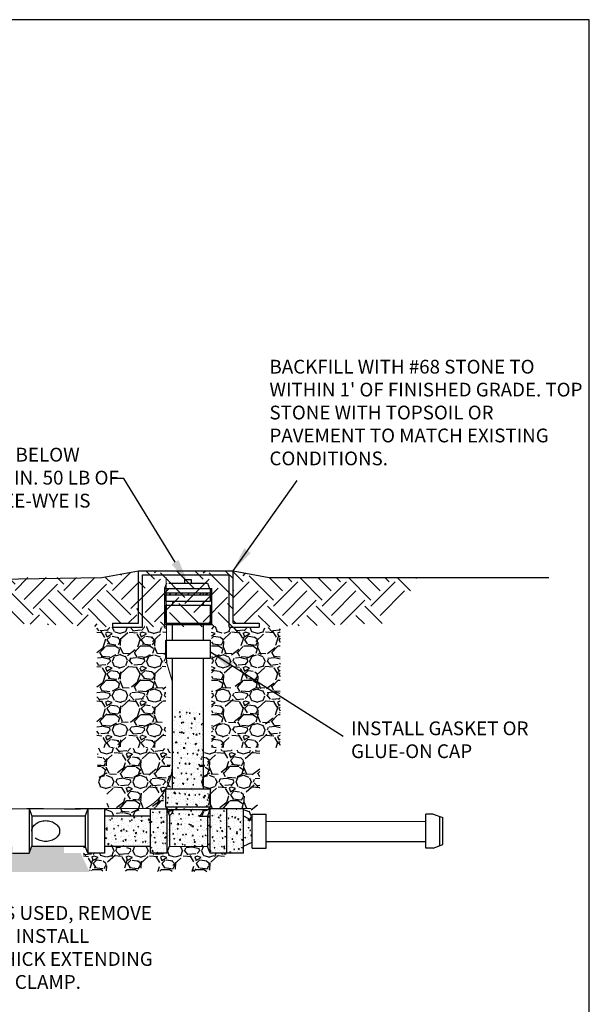
# Model space of a CAD drawing. Units: feet. Extents: x -396.9 to -388.3, y -16.6 to -5.5.
# Drawn here: x -392.5 to -388.3, y -12.7 to -5.5 of the extents above; entities that cross this region are included whole.
import ezdxf
from ezdxf import colors
from ezdxf.entities.mleader import LeaderData, LeaderLine
from ezdxf.math import Vec2, Vec3

# ---------------------------------------------------------------- set-up
doc = ezdxf.new("R2010")
doc.units = ezdxf.units.FT
doc.header["$MEASUREMENT"] = 0
doc.linetypes.add('ACAD_ISO08W100', pattern=[36, 24, -3, 6, -3])
doc.linetypes.add('DASHED', pattern=[0.75, 0.5, -0.25])
for name, color, linetype in [('ACSA_BORDER', 1, 'CONTINUOUS'), ('ACSA_HATCH', 5, 'CONTINUOUS'), ('ACSA_TXT', 7, 'CONTINUOUS'), ('ACSA_UTILITY', 1, 'CONTINUOUS')]:
    doc.layers.add(name, color=color, linetype=linetype)
doc.styles.add('SD-STYLE', font='ROMANS')
doc.styles.get("Standard").update_dxf_attribs({"font": 'ROMANS'})
doc.dimstyles.get("Standard").update_dxf_attribs({"dimtxt": 0.18, "dimasz": 0.18, "dimexe": 0.18, "dimexo": 0.0625, "dimgap": 0.09, "dimtad": 0, "dimtih": 1, "dimtoh": 1, "dimdec": 4, "dimzin": 0, "dimdsep": 46, "dimtxsty": 'Standard', "dimcen": 0.09, "dimadec": 0, "dimazin": 0, "dimtfac": 1, "dimtdec": 4, "dimtofl": 0, "dimtmove": 0, "dimatfit": 3, "dimfxl": 1, "dimtolj": 1, "dimtzin": 0, "dimarcsym": 0})
pattern_1 = [(45, (0, -0.677610339359326), (-0.02214357366623223, 0.02214357366623223), [])]
pattern_2 = [(49.99999999999999, (0, -0.677610339359326), (0.07172601826007535, -0.006275213498259511), [0.0075, -0.0825]), (355, (0, -0.677610339359326), (-0.0138751333613, 0.07521921337000119), [0.006, -0.066]), (100.45144446, (0.0059771681, -0.678133273759326), (0.0578508846727112, 0.06894399909686294), [0.006374019199999998, -0.07011421119999997]), (46.18420000000001, (0, -0.657610339359326), (0.1067241330671572, -0.01655192807930765), [0.01125, -0.12375]), (96.63563549, (0.0088936745, -0.6589896700593261), (0.09346619456742283, 0.09741186007745505), [0.0095610342, -0.105171376]), (351.1841639899999, (0, -0.657610339359326), (0.09346619450547732, 0.09741186002699902), [0.009000000000000001, -0.0990000001]), (21, (0.01, -0.662610339359326), (0.05969070521184617, -0.04026188906653388), [0.0075, -0.0825]), (326.0000000000001, (0.01, -0.662610339359326), (0.02433153319215817, 0.0725150045046853), [0.006, -0.066]), (71.45144474, (0.0149742254, -0.665965496759326), (0.08402223767299712, 0.03225311528063538), [0.006374019000000001, -0.0701142112]), (37.50000000000001, (0, -0.677610339359326), (0.001215985531729067, 0.03328938538313115), [0, -0.0652, 0, -0.067, 0, -0.06625]), (7.499999999999999, (0, -0.677610339359326), (0.02630695374421486, 0.03944117118823603), [0, -0.0382, 0, -0.0637, 0, -0.02525]), (327.5, (-0.0223, -0.677610339359326), (0.0533822436172409, -0.002255487173437976), [0, -0.025, 0, -0.078, 0, -0.1035]), (317.5, (-0.0323, -0.677610339359326), (0.05831861693423862, 0.01001049823323177), [0, -0.0325, 0, -0.0518, 0, -0.0735])]

msp = doc.modelspace()

# ---------------------------------------------------------------- hatches: boundary and pattern name
at = {"layer": 'ACSA_HATCH'}
h = msp.add_hatch(dxfattribs=at)
h.set_pattern_fill('EARTH', color=256, scale=1.002103750342187, angle=45, style=0)
h.set_pattern_definition([(45, (22.14884241456406, 1.18874018145976), (2.775557561562891e-17, 0.3542971786597157), [0.2505259375855467, -0.2505259375855467]), (45, (22.08241169356536, 1.255170902458457), (2.775557561562891e-17, 0.3542971786597157), [0.2505259375855467, -0.2505259375855467]), (45, (22.01598097256667, 1.321601623457154), (2.775557561562891e-17, 0.3542971786597157), [0.2505259375855467, -0.2505259375855467]), (135, (22.01598097256667, 1.365888770789618), (-0.3542971786597156, 5.551115123125783e-17), [0.2505259375855467, -0.2505259375855467]), (135, (22.08241169356536, 1.432319491788315), (-0.3542971786597156, 5.551115123125783e-17), [0.2505259375855467, -0.2505259375855467]), (135, (22.14884241456406, 1.498750212787011), (-0.3542971786597156, 5.551115123125783e-17), [0.2505259375855467, -0.2505259375855467])])
h.paths.add_polyline_path([(-392.8754852909801, -9.5686616252611), (-392.8504449631381, -9.806075589760352), (-392.773699111904, -9.882790286444926), (-392.555268624569, -9.900493658661738), (-391.802737942391, -9.928088740377135), (-391.802737942391, -9.900406122251116), (-391.6124437812055, -9.900406122251116), (-391.6124437812055, -9.519571836509927), (-391.8795076822178, -9.5686616252611)])
h = msp.add_hatch(dxfattribs=at)
h.set_pattern_fill('EARTH', color=256, scale=1.002103750342187, angle=45, style=0)
h.set_pattern_definition([(44.99999999999999, (-397.2309753817588, -15.57833158106907), (3.172040408117027e-17, 0.3542971786597156), [0.2505259375855466, -0.2505259375855466]), (44.99999999999999, (-397.2974061027575, -15.51190086007038), (3.172040408117027e-17, 0.3542971786597156), [0.2505259375855466, -0.2505259375855466]), (44.99999999999999, (-397.3638368237561, -15.44547013907168), (3.172040408117027e-17, 0.3542971786597156), [0.2505259375855466, -0.2505259375855466]), (135, (-397.3638368237561, -15.40118299173922), (-0.3542971786597156, 6.344080816234051e-17), [0.2505259375855466, -0.2505259375855466]), (135, (-397.2974061027575, -15.33475227074052), (-0.3542971786597156, 6.344080816234051e-17), [0.2505259375855466, -0.2505259375855466]), (135, (-397.2309753817588, -15.26832154974182), (-0.3542971786597156, 6.344080816234051e-17), [0.2505259375855466, -0.2505259375855466])])
h.paths.add_polyline_path([(-390.9254620141061, -9.519571836509927), (-390.9254620141061, -9.900406122251116), (-390.7351678529201, -9.900406122251116), (-390.7351678529201, -9.928088740377133), (-389.8043739703846, -9.900898649806509), (-389.664369056132, -9.72013238208019), (-389.5885330592421, -9.5686616252611), (-390.6625044062406, -9.56870480296885)])
h = msp.add_hatch(dxfattribs=at)
h.set_pattern_fill('ANSI31', color=256, scale=0.2505259375855467, style=0)
h.set_pattern_definition(pattern_1)
h.paths.add_polyline_path([(-391.3811239760228, -9.67855058740532), (-391.411997893293, -9.67855058740532), (-391.4119097794781, -9.693438430946523), (-391.3811239760228, -9.693438430946523)])
h.paths.add_polyline_path([(-391.411997893293, -9.67855058740532), (-391.4230385639083, -9.67855058740532), (-391.4230385639083, -9.693438430946523), (-391.4119097794781, -9.693438430946523)])
h = msp.add_hatch(dxfattribs=at)
h.set_pattern_fill('ANSI31', color=256, scale=0.2505259375855467, style=0)
h.set_pattern_definition(pattern_1)
h.paths.add_polyline_path([(-391.1362587305853, -9.678550587405322), (-391.3652690555933, -9.67855058740532), (-391.3651809417784, -9.693438430946523), (-391.1362587305853, -9.693438430946525)])
h = msp.add_hatch(dxfattribs=at)
h.set_pattern_fill('ANSI31', color=256, scale=0.2505259375855467, style=0)
h.set_pattern_definition(pattern_1)
h.paths.add_polyline_path([(-391.0907175347778, -9.678550587405322), (-391.1408540260418, -9.678550587405322), (-391.1408540260418, -9.693438430946525), (-391.0907175347778, -9.693438430946525)])
h = msp.add_hatch(dxfattribs=at)
h.set_pattern_fill('GRAVEL', color=256, scale=0.25, style=0)
h.set_pattern_definition([(228.0128, (22.32884241456406, 1.195651334728502), (-1.99999955803954, -2.250000335401812), [0.033634, -3.329772]), (184.9697, (22.30634241456406, 1.170651334728503), (3.000000262879409, 0.249997826751763), [0.057717, -5.71398125]), (132.5104, (22.24884241456406, 1.165651334728502), (2.499997679586703, -2.7500021684678), [0.040697, -4.029008]), (267.2737, (22.15134241456406, 1.103151334728502), (0.2499990044317976, 5.000000073743367), [0.0525595, -5.2033895]), (292.8337, (22.14884241456406, 1.050651334728502), (-1.250002476359285, 2.999999102944444), [0.05153875, -5.102343250000001]), (357.2737, (22.16884241456406, 1.003151334728503), (-5.000000073743367, 0.2499990044317979), [0.0525595, -5.2033895]), (37.6942, (22.22134241456406, 1.000651334728502), (-3.250001836404494, -2.499997601290132), [0.06950724999999999, -6.88121225]), (72.2553, (22.27634241456406, 1.043151334728502), (1.750002690676352, 5.499999057809797), [0.065622, -6.49658025]), (121.4296, (22.29634241456406, 1.105651334728502), (-2.000002058544091, 3.249998759123142), [0.0527375, -5.22101825]), (175.2364, (22.26884241456406, 1.150651334728503), (2.750000236579896, -0.2499978831653151), [0.06020799999999996, -2.950190749999997]), (222.3974, (22.20884241456406, 1.155651334728502), (-3.000001837768309, -2.74999802050353), [0.077862, -7.70834375]), (138.8141, (22.39884241456406, 1.100651334728503), (-1.750000736701429, 1.499999328335689), [0.02657525, -2.630961]), (171.4692, (22.37884241456406, 1.118151334728502), (3.249999571203782, -0.5000019775099476), [0.05055924999999996, -5.005377749999995]), (225, (22.32884241456406, 1.125651334728502), (-2.775557561562891e-17, -0.2500000773622381), [0.03535525, -0.318198]), (203.1986, (22.31134241456406, 1.155651334728502), (1.249999932666769, 0.5000003313162135), [0.0190395, -1.88490375]), (291.8014, (22.29384241456406, 1.148151334728503), (-0.2499999776251622, 0.7500000682526925), [0.02692575, -1.3193655]), (30.9638, (22.30384241456406, 1.123151334728502), (0.7499995055719995, 0.5000006208851832), [0.04373224999999996, -1.414005749999999]), (161.5651, (22.34134241456406, 1.145651334728502), (0.5000001086482405, -0.2499996008056769), [0.03162275000000001, -0.75894675]), (16.38950000000001, (22.14884241456406, 1.148151334728503), (2.50000054960299, 0.7499981774544926), [0.0443, -4.38571125]), (70.3462, (22.19134241456406, 1.160651334728503), (-0.9999988118429364, -2.750000533901556), [0.03716525, -3.679352]), (293.1986, (22.34134241456406, 1.195651334728502), (-0.5000003313162135, 1.249999932666769), [0.03807875, -1.8658645]), (343.6105, (22.35634241456406, 1.160651334728503), (-2.500000549602989, 0.7499981774544934), [0.04429999999999996, -4.385711249999995]), (339.444, (22.14884241456406, 0.9931513347285024), (-1.250000461135606, 0.4999989991053961), [0.04272, -2.093281]), (294.7751, (22.18884241456406, 0.9781513347285025), (-1.249998047311292, 2.750000855459779), [0.03579449999999996, -3.543660749999997]), (66.80140000000002, (22.34384241456406, 0.9456513347285025), (0.5000003313162137, 1.249999932666769), [0.03807875, -1.8658645]), (17.35400000000001, (22.35884241456406, 0.9806513347285024), (-3.250000504774208, -0.9999986255647796), [0.04190774999999999, -4.148855999999999]), (69.444, (22.22134241456406, 0.9456513347285025), (-0.4999989991053967, -1.250000461135605), [0.02136, -2.114641]), (101.3098999999999, (22.32884241456406, 0.9456513347285025), (-0.2499994080404013, 1.000000188057738), [0.01274749999999999, -1.262007249999999]), (165.9638, (22.32634241456406, 0.9581513347285024), (0.7500001364974349, -0.2499995143403114), [0.05153875, -0.9792375]), (186.009, (22.27634241456406, 0.9706513347285024), (2.49999993772651, 0.2499998293704604), [0.0477625, -4.72848075]), (303.6901, (22.30384241456406, 1.100651334728503), (-0.2500003336267977, 0.4999998894427901), [0.0360555, -0.86533225]), (353.1572, (22.32384241456406, 1.070651334728502), (4.249999841369637, -0.5000019994811903), [0.0629485, -6.23189075]), (60.94540000000001, (22.38634241456406, 1.063151334728502), (-1.00000000679982, -1.750000096142422), [0.02573899999999998, -2.548168499999998]), (90, (22.39884241456406, 1.085651334728503), (-0.25, 0.25), [0.015, -0.235]), (120.2564, (22.27134241456406, 0.9781513347285025), (0.9999987217006735, -1.750000613963683), [0.034731, -3.43838]), (48.01279999999999, (22.25384241456406, 1.008151334728502), (1.99999955803954, 2.250000335401812), [0.067268, -3.296138]), (0, (22.29884241456406, 1.058151334728503), (0.25, 0.25), [0.065, -0.185]), (325.3048, (22.36384241456406, 1.058151334728503), (-2.499998564746881, 1.750002152398614), [0.0395285, -3.9133185]), (254.0546, (22.39634241456406, 1.035651334728503), (-0.2499999723240953, -1.000000031663038), [0.0364005, -1.783627]), (207.646, (22.38634241456406, 1.000651334728502), (-4.749998951794898, -2.500001928292295), [0.05926625, -5.8673685]), (175.4261, (22.33384241456406, 0.9731513347285026), (-3.250000139578034, 0.249998700290271), [0.06269974999999992, -6.207268499999994])])
h.paths.add_polyline_path([(-391.3811143327197, -10.81200144496509), (-391.9118141434083, -10.80587598054657), (-391.9118141434084, -11.10124103980589), (-391.8942670295666, -11.10124103980589), (-391.8443693973935, -11.12154572480811), (-391.8443693973935, -11.24444260227875), (-391.8604119235756, -11.25058505617536), (-391.8604119235756, -11.30126707909521), (-391.7958924795626, -11.30076322617536), (-391.7902442448258, -11.2872270369753), (-391.6883880416447, -11.28741583295536), (-391.6883880416447, -11.30076322617536), (-391.6262814060621, -11.30076322617536), (-391.6061694960635, -11.25058505617536), (-391.4857418880635, -11.25058505617536), (-391.3944591617557, -11.25523978953555), (-391.3877219705067, -11.30076322617536), (-391.3604902654028, -11.25523978953555), (-391.4078338805053, -11.25058505617536), (-391.4312925027197, -11.25523978953555), (-391.4312925027197, -11.12362205445135), (-391.3811143327197, -11.12362205445135)])
h.paths.add_polyline_path([(-390.9708767231547, -11.57172534417536), (-391.0913043311547, -11.57172534417536), (-391.1114162411533, -11.52280770951449), (-391.3879850234879, -11.52220347768975), (-391.4078338805053, -11.57172534417536), (-391.5278338135851, -11.57172534417536), (-391.5278338135851, -11.52154717417536), (-391.6262814060621, -11.52154717417536), (-391.6883880416447, -11.52154717417536), (-391.6883880416447, -11.5347057714153), (-391.8604119235756, -11.52154717417536), (-391.8604119235756, -11.57172534417536), (-391.9808395315756, -11.57172534417536), (-392.0129431978722, -11.52154717417536), (-392.0129431978722, -11.69904460446634), (-391.0579646537613, -11.70530322861746)])
edge = h.paths.add_edge_path()
edge.add_arc((-391.2235003833958, -11.23854083190504), 0.08352807142849908, 310.5984237822036, 341.4897533499636)
edge.add_line((-391.1442934785421, -11.26505884352089), (-391.1210075650779, -11.25523978953555))
edge.add_line((-391.1210075650779, -11.25523978953555), (-391.1065299351197, -11.25523978953555))
edge.add_line((-391.1065299351197, -11.25523978953555), (-391.1089408501198, -11.12362205445135))
edge.add_line((-391.1089408501198, -11.12362205445135), (-391.1567081051195, -11.12362205445135))
edge.add_line((-391.1567081051195, -11.12362205445135), (-391.1567081051197, -10.8170664878693))
edge.add_line((-391.1567081051197, -10.8170664878693), (-390.7316621149033, -10.82306243291119))
edge.add_line((-390.7316621149033, -10.82306243291119), (-390.7316621149033, -11.18357315268738))
edge.add_line((-390.7316621149033, -11.18357315268738), (-390.7767516199887, -11.28700942571047))
edge.add_line((-390.7767516199887, -11.28700942571047), (-390.7767516199887, -11.33948712429332))
edge.add_line((-390.7767516199887, -11.33948712429332), (-390.8504491151547, -11.33908951658939))
edge.add_line((-390.8504491151547, -11.33908951658939), (-390.8504491151547, -11.25058505617536))
edge.add_line((-390.8504491151547, -11.25058505617536), (-390.9708767231547, -11.25058505617536))
edge.add_line((-390.9708767231547, -11.25058505617536), (-391.0913043311547, -11.25058505617536))
edge.add_line((-391.0913043311547, -11.25058505617536), (-391.1114162411533, -11.30202376151449))
edge.add_line((-391.1114162411533, -11.30202376151449), (-391.1691442128219, -11.30196279527031))
h = msp.add_hatch(dxfattribs=at)
h.set_pattern_fill('GRAVEL', color=256, scale=0.25, style=0)
h.set_pattern_definition([(228.012787504, (22.32884241456406, 1.43874018145976), (-2.000000000000016, -2.250000000000001), [0.033634, -3.329772011768425]), (184.969740728, (22.30634241456406, 1.41374018145976), (2.999999999999994, 0.2500000000000088), [0.057717, -5.713981190307499]), (132.510447078, (22.24884241456406, 1.40874018145976), (2.500000000000029, -2.749999999999966), [0.040697, -4.029008149024925]), (267.273689006, (22.15134241456406, 1.34624018145976), (0.2500000000000061, 5.000000000000004), [0.05255949999999997, -5.203389510407246]), (292.833654178, (22.14884241456406, 1.29374018145976), (-1.249999999999997, 3.000000000000007), [0.05153874999999997, -5.102343282022071]), (357.273689006, (22.16884241456406, 1.24624018145976), (-5.000000000000004, 0.2500000000000064), [0.05255949999999997, -5.203389510407246]), (37.6942404667, (22.22134241456406, 1.24374018145976), (-3.25, -2.499999999999993), [0.06950724999999999, -6.881212137229]), (72.2553283749, (22.27634241456406, 1.28624018145976), (1.750000000000007, 5.500000000000001), [0.06562199999999993, -6.496580374203345]), (121.429565615, (22.29634241456406, 1.34874018145976), (-2.000000000000005, 3.249999999999997), [0.0527375, -5.22101827743225]), (175.236358309, (22.26884241456406, 1.39374018145976), (2.749999999999996, -0.2500000000000095), [0.060208, -2.950190644698075]), (222.397437798, (22.20884241456406, 1.39874018145976), (-2.999999999999991, -2.749999999999993), [0.077862, -7.708343751198725]), (138.814074834, (22.39884241456406, 1.34374018145976), (-1.750000000000008, 1.5), [0.02657524999999998, -2.630961203183673]), (171.46923439, (22.37884241456406, 1.36124018145976), (3.25, -0.4999999999999988), [0.05055925, -5.00537785403925]), (225, (22.32884241456406, 1.36874018145976), (-2.775557561562891e-17, -0.2499999999999832), [0.03535525, -0.318198140593275]), (203.198590514, (22.31134241456406, 1.39874018145976), (1.249999999999997, 0.4999999999999938), [0.0190395, -1.884903776465975]), (291.801409486, (22.29384241456406, 1.39124018145976), (-0.249999999999921, 0.7500000000000256), [0.02692575, -1.319365451783625]), (30.96375653209999, (22.30384241456406, 1.36624018145976), (0.7500000000000132, 0.4999999999999949), [0.04373224999999999, -1.414005723711325]), (161.565051177, (22.34134241456406, 1.38874018145976), (0.5000000000000029, -0.2499999999999942), [0.03162274999999997, -0.7589466650420994]), (16.389540334, (22.14884241456406, 1.39124018145976), (2.499999999999992, 0.750000000000011), [0.0443, -4.38571128666735]), (70.3461759419, (22.19134241456406, 1.40374018145976), (-1.000000000000305, -2.750000000000849), [0.03716525, -3.67935193682975]), (293.198590514, (22.34134241456406, 1.43874018145976), (-0.4999999999999926, 1.249999999999998), [0.03807875, -1.865864526465975]), (343.610459666, (22.35634241456406, 1.40374018145976), (-2.499999999999992, 0.7500000000000109), [0.04429999999999996, -4.385711286667245]), (339.44395478, (22.14884241456406, 1.23624018145976), (-1.250000000000009, 0.5000000000000061), [0.04271999999999997, -2.093280936329373]), (294.775140569, (22.18884241456406, 1.22124018145976), (-1.250000000000001, 2.75), [0.0357945, -3.543660765819]), (66.8014094864, (22.34384241456406, 1.18874018145976), (0.4999999999999953, 1.249999999999992), [0.03807875, -1.865864526465975]), (17.3540246363, (22.35884241456406, 1.22374018145976), (-3.249999999999994, -0.9999999999999907), [0.04190775, -4.14885590356]), (69.44395478040002, (22.22134241456406, 1.18874018145976), (-0.5000000000000018, -1.249999999999989), [0.02135999999999998, -2.114640936329373]), (101.309932474, (22.32884241456406, 1.18874018145976), (-0.249999999999991, 1.000000000000003), [0.0127475, -1.2620073783982]), (165.963756532, (22.32634241456406, 1.20124018145976), (0.7499999999999897, -0.2500000000000003), [0.05153875, -0.9792376564044251]), (186.009005957, (22.27634241456406, 1.21374018145976), (2.500000000000012, 0.2499999999999958), [0.0477625, -4.728480793635701]), (303.690067526, (22.30384241456406, 1.34374018145976), (-0.2499999999999968, 0.4999999999999964), [0.03605549999999996, -0.8653323188659995]), (353.157226587, (22.32384241456406, 1.31374018145976), (4.250000000000004, -0.5000000000000132), [0.0629485, -6.231890656007075]), (60.9453959009, (22.38634241456406, 1.30624018145976), (-0.9999999999999939, -1.749999999999994), [0.025739, -2.54816853524675]), (90, (22.39884241456406, 1.32874018145976), (-0.25, 0.25), [0.015, -0.235]), (120.256437164, (22.27134241456406, 1.22124018145976), (1.000000000000002, -1.750000000000002), [0.034731, -3.43837999736245]), (48.01278750420001, (22.25384241456406, 1.25124018145976), (2, 2.249999999999994), [0.067268, -3.296138011768424]), (0, (22.29884241456406, 1.30124018145976), (0.25, 0.25), [0.065, -0.185]), (325.3048464690001, (22.36384241456406, 1.30124018145976), (2.500000000000035, -1.749999999999956), [0.03952849999999997, -3.913318575210498]), (254.054604099, (22.39634241456406, 1.27874018145976), (-0.2500000000000094, -1.000000000000001), [0.0364005, -1.783626972320125]), (207.645975364, (22.38634241456406, 1.24374018145976), (-4.749999999999988, -2.500000000000012), [0.05926625, -5.867368545564849]), (175.42607874, (22.33384241456406, 1.21624018145976), (-3.249999999999988, 0.2500000000000003), [0.06269975, -6.207268351992225])])
h.paths.add_polyline_path([(-392.0346244325411, -11.57172534417536), (-392.1550520405411, -11.57172534417536), (-392.1550520405411, -11.52154717417536), (-392.3049972027134, -11.52154717417536), (-392.3891825580546, -11.52154717417536), (-392.4092944680533, -11.57172534417536), (-392.5297220760533, -11.57172534417536), (-392.5297220760533, -11.52154717417536), (-392.8337678371924, -11.52154717417536), (-392.8538797471911, -11.57172534417536), (-392.9743073551911, -11.57172534417536), (-392.9743073551911, -11.52496718576211), (-394.5535207785499, -11.52496718576211), (-394.5912773173467, -11.53638153433755), (-394.5876618266245, -11.53638153433755), (-395.5877910169476, -11.54086632837802), (-395.5007736054194, -11.57902797226155), (-395.5102107843129, -11.54086632837802), (-395.5007736054194, -11.56774331233217), (-395.5080046251146, -11.58219971489925), (-395.5274381717309, -11.58418856232234), (-395.5440696524156, -11.59878295694503), (-395.5476851813885, -11.61107088687947), (-395.5550970394877, -11.68600546556856), (-395.5556817269141, -11.70808347489233), (-391.9697979908995, -11.70808347489233)])
at = {"layer": 'ACSA_UTILITY'}
h = msp.add_hatch(dxfattribs=at)
h.set_pattern_fill('EARTH', color=256, scale=1.002103750342187, angle=45, style=0)
h.set_pattern_definition([(45, (0, -0.677610339359326), (0, 0.3542971786597157), [0.2505259375855467, -0.2505259375855467]), (45, (-0.0664307209986967, -0.6111796183606293), (0, 0.3542971786597157), [0.2505259375855467, -0.2505259375855467]), (45, (-0.1328614419973934, -0.5447488973619327), (0, 0.3542971786597157), [0.2505259375855467, -0.2505259375855467]), (135, (-0.1328614419973934, -0.5004617500294681), (-0.3542971786597157, 2.775557561562891e-17), [0.2505259375855467, -0.2505259375855467]), (135, (-0.06643072099869671, -0.4340310290307715), (-0.3542971786597157, 2.775557561562891e-17), [0.2505259375855467, -0.2505259375855467]), (135, (0, -0.3676003080320748), (-0.3542971786597157, 2.775557561562891e-17), [0.2505259375855467, -0.2505259375855467])])
h.paths.add_polyline_path([(-391.6137671506148, -9.52056771818934), (-390.9257098533201, -9.52056771818934), (-390.9257098533201, -9.92658071565548), (-391.6137671506148, -9.92658071565548)])
h = msp.add_hatch(dxfattribs=at)
h.set_pattern_fill('GRAVEL', color=256, scale=0.25, style=0)
h.set_pattern_definition([(228.012787504, (0.18, -0.427610339359326), (-2.000000000000016, -2.250000000000001), [0.033634, -3.329772011768425]), (184.969740728, (0.1575, -0.452610339359326), (2.999999999999994, 0.2500000000000088), [0.057717, -5.713981190307499]), (132.510447078, (0.1, -0.457610339359326), (2.500000000000029, -2.749999999999966), [0.040697, -4.029008149024925]), (267.273689006, (0.0025, -0.520110339359326), (0.2500000000000061, 5.000000000000004), [0.05255949999999999, -5.203389510407249]), (292.833654178, (0, -0.572610339359326), (-1.249999999999997, 3.000000000000007), [0.05153874999999999, -5.102343282022074]), (357.273689006, (0.02, -0.620110339359326), (-5.000000000000004, 0.2500000000000064), [0.05255949999999999, -5.203389510407249]), (37.6942404667, (0.0725, -0.622610339359326), (-3.25, -2.499999999999993), [0.06950724999999999, -6.881212137229]), (72.2553283749, (0.1275, -0.580110339359326), (1.750000000000007, 5.500000000000001), [0.06562199999999997, -6.496580374203347]), (121.429565615, (0.1475, -0.517610339359326), (-2.000000000000005, 3.249999999999997), [0.0527375, -5.22101827743225]), (175.236358309, (0.12, -0.4726103393593261), (2.749999999999996, -0.2500000000000095), [0.060208, -2.950190644698075]), (222.397437798, (0.06, -0.4676103393593261), (-2.999999999999991, -2.749999999999993), [0.077862, -7.708343751198725]), (138.814074834, (0.25, -0.522610339359326), (-1.750000000000008, 1.5), [0.02657524999999999, -2.630961203183674]), (171.46923439, (0.23, -0.505110339359326), (3.25, -0.4999999999999988), [0.05055925, -5.00537785403925]), (225, (0.18, -0.497610339359326), (-2.775557561562891e-17, -0.2499999999999832), [0.03535525, -0.318198140593275]), (203.198590514, (0.1625, -0.4676103393593261), (1.249999999999997, 0.4999999999999938), [0.0190395, -1.884903776465975]), (291.801409486, (0.145, -0.475110339359326), (-0.249999999999921, 0.7500000000000256), [0.02692575, -1.319365451783625]), (30.96375653209999, (0.155, -0.500110339359326), (0.7500000000000133, 0.4999999999999949), [0.04373225, -1.414005723711325]), (161.565051177, (0.1925, -0.477610339359326), (0.5000000000000029, -0.2499999999999942), [0.03162274999999999, -0.7589466650420997]), (16.389540334, (0, -0.475110339359326), (2.499999999999992, 0.750000000000011), [0.0443, -4.38571128666735]), (70.3461759419, (0.0425, -0.4626103393593261), (-1.000000000000305, -2.750000000000849), [0.03716525, -3.67935193682975]), (293.198590514, (0.1925, -0.427610339359326), (-0.4999999999999926, 1.249999999999998), [0.03807875, -1.865864526465975]), (343.610459666, (0.2075, -0.4626103393593261), (-2.499999999999992, 0.7500000000000109), [0.04429999999999999, -4.385711286667248]), (339.44395478, (0, -0.630110339359326), (-1.250000000000009, 0.5000000000000061), [0.04271999999999999, -2.093280936329374]), (294.775140569, (0.04, -0.645110339359326), (-1.250000000000001, 2.75), [0.0357945, -3.543660765819]), (66.8014094864, (0.195, -0.677610339359326), (0.4999999999999953, 1.249999999999992), [0.03807875, -1.865864526465975]), (17.3540246363, (0.21, -0.642610339359326), (-3.249999999999994, -0.9999999999999907), [0.04190775, -4.14885590356]), (69.44395478040002, (0.0725, -0.677610339359326), (-0.5000000000000018, -1.249999999999989), [0.02135999999999999, -2.114640936329374]), (101.309932474, (0.18, -0.677610339359326), (-0.249999999999991, 1.000000000000003), [0.0127475, -1.2620073783982]), (165.963756532, (0.1775, -0.6651103393593261), (0.7499999999999897, -0.2500000000000003), [0.05153875, -0.9792376564044251]), (186.009005957, (0.1275, -0.652610339359326), (2.500000000000012, 0.2499999999999958), [0.0477625, -4.728480793635701]), (303.690067526, (0.155, -0.522610339359326), (-0.2499999999999968, 0.4999999999999964), [0.03605549999999998, -0.8653323188659998]), (353.157226587, (0.175, -0.552610339359326), (4.250000000000004, -0.5000000000000132), [0.0629485, -6.231890656007075]), (60.9453959009, (0.2375, -0.5601103393593261), (-0.9999999999999939, -1.749999999999994), [0.025739, -2.54816853524675]), (90, (0.25, -0.537610339359326), (-0.25, 0.25), [0.015, -0.235]), (120.256437164, (0.1225, -0.645110339359326), (1.000000000000002, -1.750000000000002), [0.034731, -3.43837999736245]), (48.01278750420001, (0.105, -0.615110339359326), (2, 2.249999999999994), [0.067268, -3.296138011768424]), (0, (0.15, -0.565110339359326), (0.25, 0.25), [0.065, -0.185]), (325.3048464690001, (0.215, -0.565110339359326), (2.500000000000035, -1.749999999999956), [0.03952849999999999, -3.913318575210499]), (254.054604099, (0.2475, -0.587610339359326), (-0.2500000000000094, -1.000000000000001), [0.0364005, -1.783626972320125]), (207.645975364, (0.2375, -0.622610339359326), (-4.749999999999988, -2.500000000000012), [0.05926625, -5.867368545564849]), (175.42607874, (0.185, -0.650110339359326), (-3.249999999999988, 0.2500000000000003), [0.06269975, -6.207268351992225])])
h.paths.add_polyline_path([(-391.4154384236418, -9.924238876967532), (-391.5847611630792, -9.924238876967532), (-391.5847611630792, -9.928088740377131), (-391.802737942391, -9.928088740377131), (-391.9165394262487, -9.924238876967532), (-391.9165394262487, -10.80402083099011), (-391.4154384236418, -10.80402083099011)])
h.paths.add_polyline_path([(-390.5823967965747, -9.924238876967532), (-390.7351678529201, -9.924238876967532), (-390.7351678529201, -9.928088740377131), (-390.9531446322322, -9.928088740377131), (-391.0834977991817, -9.924238876967532), (-391.0834977991817, -10.80402083099011), (-390.5823967965747, -10.80402083099011)])
h = msp.add_hatch(dxfattribs=at)
h.set_pattern_fill('AR-CONC', color=256, scale=0.01)
h.set_pattern_definition(pattern_2)
h.paths.add_polyline_path([(-391.1408540260418, -10.51957183650993), (-391.3652602536418, -10.51957183650993), (-391.3652602536417, -11.10331736944914), (-391.1408540260417, -11.10331736944914)])
h.paths.add_polyline_path([(-391.0893806252625, -11.10331736944914), (-391.4141431928625, -11.10331736944914), (-391.4141431928625, -11.23493510453334), (-391.0893806252625, -11.23493510453334)])
h.paths.add_polyline_path([(-391.0893806252625, -11.23493510453334), (-391.4141431928625, -11.23493510453334), (-391.397829897185, -11.25523978953555), (-391.1038582552208, -11.25523978953555)])
h.paths.add_polyline_path([(-391.4078338805053, -11.25058505617536), (-391.5278338135851, -11.25058505617536), (-391.5278338135851, -11.57172534417536), (-391.4078338805053, -11.57172534417536)])
h.paths.add_polyline_path([(-391.3877219705067, -11.30076322617535), (-391.4078338805053, -11.25058505617535), (-391.4078338805053, -11.57172534417536), (-391.3877219705067, -11.52154717417536)])
h.paths.add_polyline_path([(-391.1114162411533, -11.30202376151449), (-391.1691442128219, -11.30196279527031, 0.166756307285115), (-391.1416585632144, -11.25523978953555), (-391.3604902654028, -11.25523978953555, -0.1629866262642016), (-391.3877219705067, -11.30076322617535), (-391.3877219705067, -11.52220405239302), (-391.1114162411533, -11.52280770951449)])
h.paths.add_polyline_path([(-391.5278338135851, -11.3015839848401), (-391.8604119235756, -11.30126707909521), (-391.8604119235756, -11.52154717417536), (-391.6883880416446, -11.52154717417536), (-391.5278338135851, -11.52189794396713)])
h.paths.add_polyline_path([(-390.7869537987125, -11.33460940678575), (-390.8504491151547, -11.30076322617536), (-390.8504491151547, -11.52154717417536), (-390.7869537987126, -11.49260225333115)])
h.paths.add_polyline_path([(-390.8504491151547, -11.25058505617536), (-390.9708767231547, -11.25058505617536), (-390.9708767231547, -11.57172534417536), (-390.8504491151547, -11.57172534417536)])
h = msp.add_hatch(dxfattribs=at)
h.set_pattern_fill('AR-CONC', color=256, scale=0.01)
h.set_pattern_definition(pattern_2)
h.paths.add_polyline_path([(-391.0913043311547, -11.2505850561755), (-391.1114162411533, -11.30202376151434), (-391.1114162411533, -11.52280770951463), (-391.0913043311547, -11.57172534417536)])
h = msp.add_hatch(dxfattribs=at)
h.set_pattern_fill('AR-CONC', color=256, scale=0.01)
h.set_pattern_definition(pattern_2)
h.paths.add_polyline_path([(-390.9708767231547, -11.25058505617536), (-391.0913043311547, -11.25058505617536), (-391.0913043311547, -11.57172534417536), (-390.9708767231547, -11.57172534417536)])

# ---------------------------------------------------------------- linework, layer by layer
at = {"layer": 'ACSA_BORDER'}
msp.add_lwpolyline([(-396.8655014337829, -16.55091285792105), (-388.3352125337829, -16.55091285792106), (-388.3352125337829, -5.511715457921049), (-396.8655014337829, -5.511715457921049)], close=True, dxfattribs=at)
at = {"layer": 'ACSA_HATCH'}
for p, q in [((-391.8795076822178, -9.568661625261097), (-391.6124437812055, -9.519571836509925)), ((-391.6124437812055, -9.519571836509925), (-390.9254620141061, -9.519571836509925)), ((-391.6124437812055, -9.900406122251114), (-391.6124437812055, -9.519571836509925)), ((-390.9254620141061, -9.519571836509925), (-390.6625044062406, -9.568704802968849)), ((-390.9254620141061, -9.900406122251114), (-390.9254620141061, -9.519571836509925)), ((-391.5847611630792, -9.54725445463611), (-390.9531446322322, -9.54725445463611)), ((-391.5847611630792, -9.928088740377131), (-391.5847611630792, -9.54725445463611)), ((-391.2763768641386, -9.609820350821053), (-391.2763768641386, -9.58167788738795)), ((-391.2763768641386, -9.58167788738795), (-391.2313387599323, -9.58167788738795)), ((-391.2313387599323, -9.58167788738795), (-391.2313387599323, -9.609820350821053)), ((-390.9531446322322, -9.928088740377131), (-390.9531446322322, -9.54725445463611)), ((-391.4091317164348, -9.609820350821053), (-391.42416327269, -9.647782384677988)), ((-391.4230385639083, -9.67855058740532), (-391.4230385639083, -9.647782384677988)), ((-391.4230385639083, -9.647782384677988), (-391.0812587305853, -9.647782384677988)), ((-391.393277637357, -9.609820350821053), (-391.1129199997986, -9.609820350821053)), ((-391.1129199997986, -9.609820350821053), (-391.0978884435436, -9.647782384677988)), ((-391.0907175347778, -9.678550587405322), (-391.0907175347778, -9.647782384677988)), ((-391.0812587305853, -9.909800989572224), (-391.0812587305853, -9.647782384677988)), ((-391.4230385639083, -9.67855058740532), (-391.0907175347778, -9.678550587405322)), ((-391.4230385639083, -9.693438430946523), (-391.4230385639083, -9.67855058740532)), ((-391.4230385639083, -9.909800989572224), (-391.4230385639083, -9.693438430946523)), ((-391.4230385639083, -9.693438430946523), (-391.0907175347778, -9.693438430946525)), ((-391.4154801023778, -9.740240415113302), (-391.4154801023778, -9.693438430946523)), ((-391.3811239760228, -9.693438430946523), (-391.3811239760228, -9.67855058740532)), ((-391.1408540260418, -9.693438430946525), (-391.1408540260418, -9.678550587405322)), ((-391.0907175347778, -9.693438430946525), (-391.0907175347778, -9.678550587405322)), ((-391.0907175347778, -9.7402404151133), (-391.0907175347778, -9.693438430946525)), ((-391.4154801023778, -9.7402404151133), (-391.0907175347778, -9.740240415113302)), ((-391.4154801023778, -9.899000952982483), (-391.4154801023778, -9.768537710982486)), ((-391.4154801023778, -9.768537710982486), (-391.0907175347778, -9.768537710982486)), ((-391.364697731647, -9.768537710982486), (-391.364697731647, -9.7402404151133)), ((-391.1408540260418, -9.768537710982486), (-391.1408540260418, -9.740240415113302)), ((-391.0907175347778, -9.899000952982483), (-391.0907175347778, -9.768537710982486)), ((-391.802737942391, -9.900406122251114), (-391.6124437812055, -9.900406122251114)), ((-391.802737942391, -9.900406122251114), (-391.802737942391, -9.928088740377131)), ((-391.802737942391, -9.928088740377131), (-391.5847611630792, -9.928088740377131)), ((-391.4230385639083, -9.909800989572224), (-391.0812587305853, -9.909800989572224)), ((-391.4154801023778, -9.899000952982483), (-391.0907175347778, -9.899000952982483)), ((-391.3652602536418, -10.02282130230255), (-391.3652602536418, -9.909800989572224)), ((-391.1408540260418, -10.02282130230255), (-391.1408540260418, -9.909800989572224)), ((-390.9531446322322, -9.928088740377131), (-390.7351678529201, -9.928088740377131)), ((-390.9254620141061, -9.900406122251114), (-390.7351678529201, -9.900406122251114)), ((-390.7351678529201, -9.900406122251114), (-390.7351678529201, -9.928088740377131))]:
    msp.add_line(p, q, dxfattribs=at)
msp.add_lwpolyline([(-391.3671124324418, -10.49948336408846, 0.008, 0.008, 0), (-391.3666665659047, -10.3274438067464, 0.008, 0.008, 0), (-391.4089949002985, -10.18594082920323, 0.008, 0.008, 0), (-391.4126582808483, -9.566970506473812, 0, 0, 0)], format="xyseb", dxfattribs=at)
at = {"layer": 'ACSA_UTILITY'}
for p, q in [((-395.0928143872077, -9.617935066400413), (-391.8795076822178, -9.568661625261097)), ((-390.6627354915498, -9.568661625261097), (-388.6291781926414, -9.5686616252611)), ((-391.4154384236418, -10.02282130230255), (-391.0906758560418, -10.02282130230255)), ((-391.4154384236418, -10.15328454430255), (-391.4154384236418, -10.02282130230255)), ((-391.0906758560418, -10.15328454430255), (-391.0906758560418, -10.02282130230255)), ((-391.4154384236418, -10.15328454430255), (-391.0906758560418, -10.15328454430255)), ((-391.3652602536418, -10.51957183650993), (-391.3652602536418, -10.15328454430255)), ((-391.1408540260418, -10.51957183650992), (-391.1408540260418, -10.15328454430255)), ((-391.3652602536417, -11.10331736944914), (-391.3652602536418, -10.51957183650993)), ((-391.1408540260417, -11.10331736944914), (-391.1408540260418, -10.51957183650993)), ((-391.4141431928625, -11.23493510453334), (-391.4141431928625, -11.10331736944914)), ((-391.4141431928625, -11.10331736944914), (-391.0893806252625, -11.10331736944914)), ((-391.0893806252625, -11.23493510453334), (-391.0893806252625, -11.10331736944914)), ((-391.4141431928625, -11.23493510453334), (-391.0893806252625, -11.23493510453334)), ((-391.397829897185, -11.25523978953555), (-391.4141431928625, -11.23493510453334)), ((-391.1038582552208, -11.25523978953555), (-391.0893806252625, -11.23493510453334)), ((-392.3049972027134, -11.25058505617536), (-392.4254248107134, -11.25058505617536)), ((-392.4092944680533, -11.25058505617536), (-392.3891825580546, -11.30076322617536)), ((-392.4092944680533, -11.25058505617536), (-392.4092944680533, -11.57172534417536)), ((-392.3891825580546, -11.30076322617536), (-392.3891825580546, -11.52154717417536)), ((-392.1550520405411, -11.25058505617536), (-392.0346244325411, -11.25058505617536)), ((-391.9808395315756, -11.25058505617536), (-392.0009514415743, -11.30076322617536)), ((-392.0009514415743, -11.30076322617536), (-392.0009514415743, -11.52154717417536)), ((-391.9808395315756, -11.25058505617536), (-391.9808395315756, -11.57172534417536)), ((-391.8604119235756, -11.25058505617536), (-391.8604119235756, -11.57172534417536)), ((-391.5278338135851, -11.25058505617536), (-391.5278338135851, -11.57172534417536)), ((-391.4078338805053, -11.25058505617535), (-391.3877219705067, -11.30076322617535)), ((-391.397829897185, -11.25523978953555), (-391.1038582552208, -11.25523978953555)), ((-391.3877219705067, -11.30076322617536), (-391.3877219705067, -11.52154717417536)), ((-390.8504491151547, -11.25058505617536), (-391.0913043311547, -11.25058505617536)), ((-390.7869537987126, -11.53480141391725), (-390.7869537987125, -11.28750898643347)), ((-390.6850802235583, -11.53480141391725), (-390.6850802235583, -11.28750898643347)), ((-389.4717167303975, -11.28778457214714), (-389.5248785881599, -11.28768603376926)), ((-389.5248785881599, -11.53507451060708), (-389.5248785881599, -11.28768603376926)), ((-389.4230050130058, -11.51753832031052), (-389.4230050130058, -11.3053207624437)), ((-392.4092944680533, -11.57172534417536), (-392.3891825580546, -11.52154717417536)), ((-391.9808395315756, -11.57172534417536), (-392.0009514415743, -11.52154717417536)), ((-391.4078338805053, -11.57172534417536), (-391.3877219705067, -11.52154717417536)), ((-391.0913043311547, -11.57172534417536), (-391.1114162411533, -11.52280770951449)), ((-392.5297220760533, -11.57172534417536), (-392.4092944680533, -11.57172534417536)), ((-391.8604119235756, -11.57172534417536), (-391.9808395315756, -11.57172534417536)), ((-391.4078338805053, -11.57172534417536), (-391.5278338135851, -11.57172534417536)), ((-390.8504491151547, -11.57172534417536), (-391.0913043311547, -11.57172534417536)), ((-389.4717167303975, -11.53507451060708), (-389.5248785881599, -11.53507451060708))]:
    msp.add_line(p, q, dxfattribs=at)
at = {"layer": 'ACSA_UTILITY', "linetype": 'ACAD_ISO08W100'}
for p, q in [((-391.5278338135851, -11.25058505617536), (-391.4078338805053, -11.25058505617536)), ((-391.4078338805053, -11.25058505617536), (-391.4078338805053, -11.57172534417536)), ((-390.8504491151547, -11.30076322617536), (-390.7869537987125, -11.33460940678578)), ((-390.7869537987125, -11.28750898643347), (-390.6850802235583, -11.28750898643347)), ((-390.8504491151547, -11.52154717417536), (-390.7869537987125, -11.49260225333113)), ((-390.7869537987125, -11.53480141391725), (-390.6850802235583, -11.53480141391725))]:
    msp.add_line(p, q, dxfattribs=at)
at = {"layer": 'ACSA_UTILITY', "linetype": 'DASHED'}
for p, q in [((-391.0913043311547, -11.25058505617536), (-391.1114162411533, -11.30202376151449)), ((-391.1114162411533, -11.30202376151444), (-391.1114162411533, -11.52280770951459)), ((-391.0913043311547, -11.57172534417536), (-391.0913043311547, -11.25058505617536)), ((-390.9708767231547, -11.57172534417536), (-390.9708767231547, -11.25058505617536)), ((-390.8504491151547, -11.57172534417536), (-390.8504491151547, -11.25058505617536))]:
    msp.add_line(p, q, dxfattribs=at)
at = {"layer": 'ACSA_UTILITY'}
msp.add_lwpolyline([(-394.8117318882997, -11.3015214739302, 0.008, 0.008, 0), (-393.1204609380719, -11.30152147393019, 0.008, 0.008, 0), (-392.5297220760533, -11.25058505617536, 0.008, 0.008, 0), (-391.5631115180387, -11.24712820348453, 0.008, 0.008, 0.267272483223696), (-391.368275120949, -10.94811182004631, 0.008, 0.008, 0), (-391.3671644947569, -10.51957183650993, 0.008, 0.008, 0)], format="xyseb", dxfattribs=at)
for points in [[(-392.3891825580546, -11.30076322617536), (-392.0009514415743, -11.30113316234212)], [(-392.0145125225425, -11.30076322617536), (-392.0009514415743, -11.30076322617536)], [(-391.8604119235756, -11.30076322617536), (-391.7958924795626, -11.30076322617536)], [(-391.8604119235756, -11.30126707909521), (-391.5278338135851, -11.3015839848401)], [(-391.1691442128219, -11.30196279527031), (-391.1114162411533, -11.30202376151449)], [(-389.4717167303975, -11.28778457214714), (-389.4014256438705, -11.31308932294411)], [(-390.6850802235584, -11.34062222894922), (-389.5248785881599, -11.34296613954047)], [(-389.4014256438705, -11.5097697598101), (-389.4014256438705, -11.31308932294411)], [(-392.3891825580546, -11.52154717417536), (-392.0145125225425, -11.52154717417536)], [(-392.0145125225425, -11.52154717417536), (-392.0009514415743, -11.52154717417536)], [(-391.8604119235756, -11.52154717417536), (-391.6883880416447, -11.52154717417536)], [(-391.6883880416447, -11.52154717417536), (-391.5278338135851, -11.52189794396713)], [(-391.3879850234879, -11.52220347768975), (-391.1114162411533, -11.52280770951449)], [(-390.6850802235584, -11.48832023602386), (-389.5248785881599, -11.48832023602386)], [(-389.4717167303975, -11.53507451060708), (-389.4014256438705, -11.5097697598101)]]:
    msp.add_lwpolyline(points, dxfattribs=at)
at = {"layer": 'ACSA_UTILITY', "linetype": 'ACAD_ISO08W100'}
for centre, end in [((-391.4420781410803, -11.23734126281034), 347.6266176713178), ((-391.2235003833956, -11.2385408319053), 348.4677011937425)]:
    msp.add_arc(centre, 0.08352807142815284, 310.5984237822017, end, dxfattribs=at)
at = {"layer": 'ACSA_UTILITY', "linetype": 'DASHED'}
msp.add_ellipse((-392.2881681876046, -11.41115520017536), major_axis=(-0.1010143704500003, 0), ratio=0.7459982145540336, dxfattribs=at)

# ---------------------------------------------------------------- texts
at = {"layer": 'ACSA_TXT', "char_height": 0.1, "attachment_point": 1}
for s, width, insert in [("BACKFILL WITH #68 STONE TO WITHIN 1' OF FINISHED GRADE. TOP STONE WITH TOPSOIL OR PAVEMENT TO MATCH EXISTING CONDITIONS.", 2.325885510661578, (-390.6610980444445, -7.984866941308983)), ('INSTALL GASKET OR GLUE-ON CAP', 1.463557413090371, (-390.0679230835142, -10.61423152568039))]:
    msp.add_mtext_dynamic_manual_height_columns(s, width=width, gutter_width=0.5, heights=[0], dxfattribs=dict(at, insert=insert))
at = {"layer": 'ACSA_TXT', "insert": (-395.2177463989265, -8.624397424463314), "char_height": 0.10035634, "width": 3.487933329866943, "attachment_point": 1}
msp.add_mtext('\\pxql;REMOVE BOX AND PIPING TO APPROX. 24" BELOW GRADE, THEN PLACE FLOWABLE FILL OR MIN. 50 LB OF CONCRETE INTO CLEANOUT ENSURING TEE-WYE IS BLOCKED ', dxfattribs=at)
at = {"layer": 'ACSA_TXT', "linetype": 'ACAD_ISO08W100', "insert": (-394.9616637487257, -11.95684816373908), "char_height": 0.10035634, "width": 3.660858534566614, "attachment_point": 1, "style": 'SD-STYLE'}
msp.add_mtext('PLUG EXISTING TEE-WYE. IF SADDLE IS USED, REMOVE SADDLE, INSTALL REPAIR CLAMP, AND INSTALL FLOWABLE FILL/CONCRETE MIN. 2" THICK EXTENDING MIN. 6" BEYOND EACH END OF REPAIR CLAMP.', dxfattribs=at)

# ---------------------------------------------------------------- leaders
at = {"layer": 'ACSA_TXT'}
for points in [[(-390.9254620141061, -9.519571836509925), (-390.4597931694119, -8.863277018061332)], [(-391.0906758560418, -10.10928509681989), (-390.1257496275799, -10.72102553467984)]]:
    msp.add_leader(points, dimstyle='Standard', override={"dimscale": 1, "dimtxt": 0.1, "dimasz": 0.18, "dimexe": 0.1, "dimexo": 0.05, "dimgap": 0.09, "dimtad": 0, "dimtih": 0, "dimtoh": 0, "dimcen": 0.1, "dimtmove": 2}, dxfattribs=at)
ml = msp.add_multileader_mtext('Standard', dxfattribs=at)
ml.set_content('', color=256)
ml.set_leader_properties()
ml.build(insert=Vec2(0, 0))
ml.multileader.update_dxf_attribs({"has_dogleg": 0, "text_right_attachment_type": 6, "dogleg_length": 0.36, "arrow_head_size": 0.18})
ctx = ml.context
ctx.base_point, ctx.char_height, ctx.arrow_head_size, ctx.landing_gap_size, ctx.plane_origin = Vec3(-391.9010233413476, -8.796799072483672), 0.1, 0.18, 0.09, Vec3(-391.2530988185778, -9.609820350821053)
ctx.right_attachment, ctx.text_align_type = 6, 2
notes = []
notes.append((ctx, [(1, (1, 1, 0), (-391.3610233413476, -8.846799072483673), (-1, 0), 0.36, [(0, [(-391.2530988185778, -9.609820350821053)], 0, [])])]))
ctx.mtext.insert, ctx.mtext.alignment, ctx.mtext.flow_direction = Vec3(-391.8110233413476, -8.746799072483672), 3, 5
for ctx, leaders in notes:
    for number, flags, end, landing, length, lines in leaders:
        leader = LeaderData()
        leader.index, (leader.has_last_leader_line, leader.has_dogleg_vector, leader.attachment_direction) = number, flags
        leader.last_leader_point, leader.dogleg_vector, leader.dogleg_length = Vec3(end), Vec3(landing), length
        for number, points, colour, breaks in lines:
            line = LeaderLine()
            line.index, line.vertices, line.color, line.breaks = number, Vec3.list(points), colors.encode_raw_color(colour), breaks
            leader.lines.append(line)
        ctx.leaders.append(leader)

doc.saveas('drawing.dxf')
